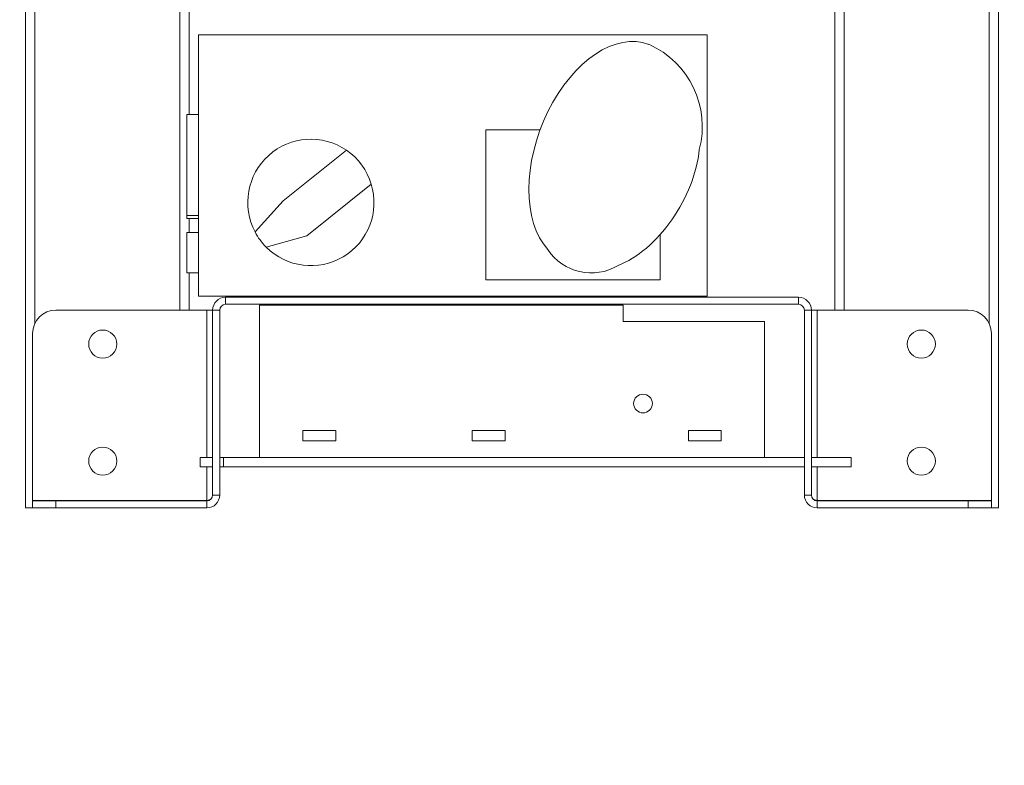
# Model space of a CAD drawing. Units: millimetres. Extents: x 51 to 5208, y 61 to 4037.
# Drawn here: x 4107 to 4317, y 2109 to 2269 of the extents above; entities that cross this region are included whole.
import ezdxf

# ---------------------------------------------------------------- set-up
doc = ezdxf.new("R2010")
doc.units = ezdxf.units.MM
doc.header["$LTSCALE"] = 20
doc.layers.add('FORMAT', color=7, linetype='Continuous')
doc.styles.add('SLDTEXTSTYLE1', font='TXT', dxfattribs={"width": 0.75})
doc.dimstyles.new('SLDDIMSTYLE0', dxfattribs={"dimtxt": 52.916667, "dimasz": 26, "dimexe": 0, "dimexo": 0.0625, "dimgap": 13.229167, "dimtad": 1, "dimdec": 0, "dimrnd": 1e-09, "dimzin": 12, "dimdsep": 46, "dimtxsty": 'SLDTEXTSTYLE1', "dimsah": 1, "dimcen": 0.09, "dimadec": 0, "dimazin": 3, "dimtfac": 1, "dimtdec": 0, "dimtofl": 0, "dimtmove": 0, "dimatfit": 3, "dimfxl": 0, "dimfrac": 2, "dimtolj": 1, "dimtzin": 12, "dimarcsym": 0})
doc.dimstyles.new('SLDDIMSTYLE1', dxfattribs={"dimtxt": 52.916667, "dimasz": 26, "dimexe": 0, "dimexo": 0.0625, "dimgap": 13.229167, "dimtad": 1, "dimdec": 0, "dimrnd": 1e-09, "dimzin": 12, "dimdsep": 46, "dimtxsty": 'SLDTEXTSTYLE1', "dimsah": 1, "dimcen": 0.09, "dimadec": 0, "dimazin": 3, "dimtfac": 1, "dimtdec": 0, "dimtmove": 0, "dimatfit": 0, "dimfxl": 0, "dimfrac": 2, "dimtolj": 1, "dimtzin": 12, "dimarcsym": 0})

# ---------------------------------------------------------------- blocks, each defined once
blk = doc.blocks.new('_D_11')
at = {"layer": 'FORMAT'}
for p, q in [((4449.21, 2376.98), (4507.13, 2376.98)), ((4487.13, 2376.98), (4487.13, 2164.23)), ((4334.73, 2164.23), (4507.13, 2164.23)), ((4487.13, 2164.23), (4487.13, 1869.77)), ((4307.07, 2085.32), (4307.07, 2096.05)), ((4307.07, 2096.05), (4405.85, 2096.05)), ((4405.85, 2096.05), (4405.85, 2085.32)), ((4317.98, 2045.78), (4394.94, 1999.6)), ((4307.07, 1942.81), (4307.07, 1932.08)), ((4405.85, 1932.08), (4405.85, 1942.81)), ((4307.07, 1932.08), (4405.85, 1932.08))]:
    blk.add_line(p, q, dxfattribs=at)
for points in [[(4487.13, 2376.98), (4482.13, 2350.98), (4492.13, 2350.98)], [(4487.13, 2164.23), (4492.13, 2190.23), (4482.13, 2190.23)]]:
    blk.add_solid(points, dxfattribs=at)
at = {"layer": 'FORMAT', "attachment_point": 1, "rotation": 90, "style": 'SLDTEXTSTYLE1'}
for s, insert, char_height in [('213mm', (4418.92, 1889.27), 52.917), ('"', (4327.42, 2050.06), 52.92), ('8', (4358.1, 2022.69), 37.04), ('3', (4308.71, 1995.32), 37.04), ('8', (4327.42, 1956.22), 52.92)]:
    blk.add_mtext(s, dxfattribs=dict(at, insert=insert, char_height=char_height))
blk = doc.blocks.new('_D_13')
at = {"layer": 'FORMAT'}
for p, q in [((4599.23, 2381.53), (4845.61, 2381.53)), ((4825.61, 2164.23), (4825.61, 2381.53)), ((4334.73, 2164.23), (4845.61, 2164.23)), ((4825.61, 2164.23), (4825.61, 1869.77)), ((4645.55, 2099.01), (4645.55, 2109.74)), ((4645.55, 2109.74), (4744.33, 2109.74)), ((4744.33, 2109.74), (4744.33, 2099.01)), ((4656.45, 2032.09), (4733.42, 1985.91)), ((4645.55, 1929.12), (4645.55, 1918.39)), ((4744.33, 1918.39), (4744.33, 1929.12)), ((4645.55, 1918.39), (4744.33, 1918.39))]:
    blk.add_line(p, q, dxfattribs=at)
for points in [[(4825.61, 2381.53), (4820.61, 2355.53), (4830.61, 2355.53)], [(4825.61, 2164.23), (4830.61, 2190.23), (4820.61, 2190.23)]]:
    blk.add_solid(points, dxfattribs=at)
at = {"layer": 'FORMAT', "attachment_point": 1, "rotation": 90, "style": 'SLDTEXTSTYLE1'}
for s, insert, char_height in [('217mm', (4757.4, 1889.27), 52.917), ('"', (4665.9, 2063.74), 52.92), ('16', (4696.58, 2009), 37.042), ('9', (4647.19, 1981.63), 37.04), ('8', (4665.9, 1942.53), 52.92)]:
    blk.add_mtext(s, dxfattribs=dict(at, insert=insert, char_height=char_height))
blk = doc.blocks.new('_D_15')
at = {"layer": 'FORMAT'}
for p, q in [((3860.52, 2414.23), (3860.52, 2464.23)), ((3680.46, 2401.71), (3680.46, 2412.44)), ((3680.46, 2412.44), (3779.24, 2412.44)), ((3779.24, 2412.44), (3779.24, 2401.71)), ((3936.23, 2414.23), (3840.52, 2414.23)), ((3860.52, 2164.23), (3860.52, 2414.23)), ((3691.36, 2334.79), (3768.33, 2288.61)), ((3680.46, 2204.45), (3680.46, 2193.72)), ((3779.24, 2193.72), (3779.24, 2204.45)), ((3680.46, 2193.72), (3779.24, 2193.72)), ((4094.73, 2164.23), (3840.52, 2164.23)), ((3860.52, 2164.23), (3860.52, 2114.23))]:
    blk.add_line(p, q, dxfattribs=at)
for points in [[(3860.52, 2414.23), (3865.52, 2440.23), (3855.52, 2440.23)], [(3860.52, 2164.23), (3855.52, 2138.23), (3865.52, 2138.23)]]:
    blk.add_solid(points, dxfattribs=at)
at = {"layer": 'FORMAT', "attachment_point": 1, "rotation": 90, "style": 'SLDTEXTSTYLE1'}
for s, insert, char_height in [('250mm', (3792.31, 2178.28), 52.917), ('"', (3700.81, 2366.44), 52.92), ('16', (3731.49, 2311.7), 37.042), ('13', (3682.1, 2256.96), 37.042), ('9', (3700.81, 2217.86), 52.92)]:
    blk.add_mtext(s, dxfattribs=dict(at, insert=insert, char_height=char_height))
blk = doc.blocks.new('_D_17')
at = {"layer": 'FORMAT'}
for p, q in [((3987.86, 3054.12), (3576.65, 3054.12)), ((3596.65, 2164.23), (3596.65, 3054.12)), ((3416.59, 2803.15), (3416.59, 2813.88)), ((3416.59, 2813.88), (3515.37, 2813.88)), ((3515.37, 2813.88), (3515.37, 2803.15)), ((3427.49, 2736.24), (3504.46, 2690.06)), ((3416.59, 2594.17), (3416.59, 2583.44)), ((3515.37, 2583.44), (3515.37, 2594.17)), ((3416.59, 2583.44), (3515.37, 2583.44)), ((4094.73, 2164.23), (3576.65, 2164.23))]:
    blk.add_line(p, q, dxfattribs=at)
for points in [[(3596.65, 3054.12), (3591.65, 3028.12), (3601.65, 3028.12)], [(3596.65, 2164.23), (3601.65, 2190.23), (3591.65, 2190.23)]]:
    blk.add_solid(points, dxfattribs=at)
at = {"layer": 'FORMAT', "attachment_point": 1, "rotation": 90, "style": 'SLDTEXTSTYLE1'}
for s, insert, char_height in [('890mm', (3528.44, 2573.87), 52.917), ('"', (3436.94, 2767.89), 52.92), ('16', (3467.62, 2713.15), 37.042), ('1', (3418.23, 2685.78), 37.04), ('35', (3436.94, 2607.58), 52.917)]:
    blk.add_mtext(s, dxfattribs=dict(at, insert=insert, char_height=char_height))

msp = doc.modelspace()

# ---------------------------------------------------------------- linework, layer by layer
at = {"color": 8, "linetype": 'Continuous', "lineweight": 15}
for p, q in [((4141.23, 2359.23), (4141.23, 2206.48)), ((4283.23, 2359.23), (4283.23, 2206.48)), ((4314.23, 2359.23), (4314.23, 2203.66)), ((4110.23, 2348.23), (4110.23, 2203.66)), ((4146.98, 2206.48), (4146.98, 2175.03)), ((4277.48, 2175.03), (4277.48, 2206.48)), ((4146.98, 2173.03), (4146.98, 2165.8)), ((4277.48, 2165.8), (4277.48, 2173.03)), ((4110.23, 2165.8), (4110.23, 2165.73)), ((4141.23, 2165.8), (4141.23, 2165.73)), ((4283.23, 2165.8), (4283.23, 2165.73)), ((4314.23, 2165.8), (4314.23, 2165.73))]:
    msp.add_line(p, q, dxfattribs=at)
at = {"color": 7, "linetype": 'Continuous', "lineweight": 15}
for p, q in [((4143.23, 2359.23), (4143.23, 2248.28)), ((4281.23, 2359.23), (4281.23, 2206.48)), ((4316.23, 2359.23), (4316.23, 2164.23)), ((4108.23, 2348.23), (4108.23, 2164.23)), ((4145.23, 2265.28), (4145.23, 2209.48)), ((4253.93, 2265.28), (4145.23, 2265.28)), ((4253.93, 2209.48), (4253.93, 2265.28)), ((4142.68, 2248.28), (4145.23, 2248.28)), ((4142.68, 2226.68), (4142.68, 2248.28)), ((4206.63, 2244.98), (4206.63, 2212.98)), ((4218.22, 2244.98), (4206.63, 2244.98)), ((4176.81, 2240.65), (4163.32, 2229.86)), ((4182.14, 2233.4), (4168.33, 2222.35)), ((4163.32, 2229.86), (4157.29, 2223.18)), ((4142.68, 2226.68), (4145.23, 2226.68)), ((4142.68, 2226.08), (4142.68, 2226.68)), ((4142.68, 2226.08), (4145.23, 2226.08)), ((4143.23, 2226.08), (4143.23, 2223.08)), ((4145.23, 2223.08), (4142.68, 2223.08)), ((4142.68, 2214.48), (4142.68, 2223.08)), ((4168.33, 2222.35), (4159.65, 2219.96)), ((4243.93, 2212.98), (4243.93, 2222.66)), ((4142.68, 2214.48), (4145.23, 2214.48)), ((4143.23, 2214.48), (4143.23, 2206.48)), ((4206.63, 2212.98), (4243.93, 2212.98)), ((4145.23, 2209.48), (4253.93, 2209.48)), ((4150.98, 2209.23), (4210.23, 2209.23)), ((4150.98, 2209.23), (4150.98, 2207.73)), ((4210.23, 2209.23), (4210.23, 2209.48)), ((4233.23, 2209.23), (4210.23, 2209.23)), ((4233.25, 2209.48), (4233.23, 2209.23)), ((4233.23, 2209.23), (4273.48, 2209.23)), ((4273.48, 2207.73), (4273.48, 2209.23)), ((4114.73, 2206.48), (4146.98, 2206.48)), ((4146.98, 2206.48), (4148.23, 2206.48)), ((4148.23, 2166.98), (4148.23, 2206.48)), ((4149.73, 2206.48), (4148.23, 2206.48)), ((4149.73, 2166.98), (4149.73, 2206.48)), ((4150.98, 2207.73), (4273.48, 2207.73)), ((4158.23, 2175.03), (4158.23, 2207.53)), ((4158.23, 2207.53), (4235.98, 2207.53)), ((4235.98, 2207.53), (4235.98, 2204.03)), ((4274.73, 2206.48), (4274.73, 2166.98)), ((4276.23, 2206.48), (4274.73, 2206.48)), ((4276.23, 2206.48), (4276.23, 2166.98)), ((4276.23, 2206.48), (4277.48, 2206.48)), ((4277.48, 2206.48), (4309.73, 2206.48)), ((4235.98, 2204.03), (4266.23, 2204.03)), ((4266.23, 2175.03), (4266.23, 2204.03)), ((4109.73, 2165.8), (4109.73, 2201.48)), ((4314.73, 2201.48), (4314.73, 2165.8)), ((4174.53, 2180.78), (4167.53, 2180.78)), ((4167.53, 2180.78), (4167.53, 2178.58)), ((4174.53, 2178.58), (4174.53, 2180.78)), ((4210.73, 2180.78), (4203.73, 2180.78)), ((4203.73, 2180.78), (4203.73, 2178.58)), ((4210.73, 2178.58), (4210.73, 2180.78)), ((4256.93, 2180.78), (4249.93, 2180.78)), ((4249.93, 2180.78), (4249.93, 2178.58)), ((4256.93, 2178.58), (4256.93, 2180.78)), ((4167.53, 2178.58), (4174.53, 2178.58)), ((4203.73, 2178.58), (4210.73, 2178.58)), ((4249.93, 2178.58), (4256.93, 2178.58)), ((4145.53, 2175.03), (4148.23, 2175.03)), ((4145.53, 2173.03), (4145.53, 2175.03)), ((4150.53, 2175.03), (4149.73, 2175.03)), ((4274.73, 2175.03), (4150.53, 2175.03)), ((4150.53, 2173.03), (4150.53, 2175.03)), ((4158.23, 2175.03), (4266.23, 2175.03)), ((4274.73, 2173.03), (4274.73, 2175.03)), ((4284.73, 2175.03), (4276.23, 2175.03)), ((4284.73, 2175.03), (4284.73, 2173.03)), ((4148.23, 2173.03), (4145.53, 2173.03)), ((4150.53, 2173.03), (4149.73, 2173.03)), ((4274.73, 2173.03), (4150.53, 2173.03)), ((4284.73, 2173.03), (4276.23, 2173.03)), ((4148.23, 2166.98), (4149.73, 2166.98)), ((4274.73, 2166.98), (4276.23, 2166.98)), ((4108.23, 2164.23), (4109.73, 2164.23)), ((4146.98, 2165.8), (4109.73, 2165.8)), ((4109.73, 2165.73), (4114.73, 2165.73)), ((4109.73, 2164.23), (4109.73, 2165.73)), ((4114.73, 2164.23), (4109.73, 2164.23)), ((4114.73, 2165.73), (4146.98, 2165.73)), ((4114.73, 2165.73), (4114.73, 2164.23)), ((4114.73, 2164.23), (4146.98, 2164.23)), ((4143.23, 2165.8), (4143.23, 2165.73)), ((4147.74, 2166.01), (4146.98, 2165.8)), ((4146.98, 2164.23), (4146.98, 2165.73)), ((4277.48, 2165.8), (4276.72, 2166.01)), ((4277.48, 2165.8), (4314.73, 2165.8)), ((4277.48, 2165.73), (4309.73, 2165.73)), ((4277.48, 2165.73), (4277.48, 2164.23)), ((4277.48, 2164.23), (4309.73, 2164.23)), ((4281.23, 2165.8), (4281.23, 2165.73)), ((4309.73, 2165.73), (4314.73, 2165.73)), ((4309.73, 2164.23), (4309.73, 2165.73)), ((4314.73, 2164.23), (4309.73, 2164.23)), ((4314.73, 2165.73), (4314.73, 2164.23)), ((4314.73, 2164.23), (4316.23, 2164.23))]:
    msp.add_line(p, q, dxfattribs=at)
for centre, radius in [((4124.73, 2199.23), 3), ((4299.73, 2199.23), 3), ((4240.23, 2186.53), 2), ((4124.73, 2174.23), 3), ((4299.73, 2174.23), 3)]:
    msp.add_circle(centre, radius, dxfattribs=at)
for centre, radius, start, end in [((4233.62, 2245.67), 19.28, 345.3023, 65.8708), ((4169.23, 2229.48), 13.5, 55.8173, 207.8265), ((4169.23, 2229.48), 13.5, 16.8749, 55.8173), ((4169.23, 2229.48), 13.5, 224.8422, 16.8749), ((4169.23, 2229.48), 13.5, 207.8265, 224.8422), ((4229.18, 2225.62), 11.19, 213.6974, 300.9221), ((4150.98, 2206.48), 2.75, 90, 180), ((4273.48, 2206.48), 2.75, 0, 90), ((4114.73, 2201.48), 5, 90, 180), ((4150.98, 2206.48), 1.25, 90, 180), ((4273.48, 2206.48), 1.25, 0, 90), ((4309.73, 2201.48), 5, 0, 90), ((4146.98, 2166.98), 2.75, 270, 0), ((4146.98, 2166.98), 1.25, 270, 0), ((4277.48, 2166.98), 2.75, 180, 270), ((4277.48, 2166.98), 1.25, 180, 270)]:
    msp.add_arc(centre, radius, start, end, dxfattribs=at)
for centre, major_axis, ratio, start_param, end_param in [((4232.63, 2239.98), (-8.87, -23.28), 0.612083, 3.141593, 5.977309), ((4237.17, 2234.44), (-10.78, -18.24), 0.587615, 0.63992, 2.238876)]:
    msp.add_ellipse(centre, major_axis=major_axis, ratio=ratio, start_param=start_param, end_param=end_param, dxfattribs=at)

# ---------------------------------------------------------------- dimensions: what is measured, and where the dimension line sits
at = {"layer": 'FORMAT'}
for base, p1, p2, dimstyle, picture, middle in [((3596.65, 3054.12), (4114.73, 2164.23), (4007.86, 3054.12), 'SLDDIMSTYLE0', '_D_17', (3596.65, 2698.66)), ((3860.52, 2414.23), (4114.73, 2164.23), (3956.23, 2414.23), 'SLDDIMSTYLE1', '_D_15', (3860.52, 2303.08)), ((4825.61, 2381.53), (4314.73, 2164.23), (4579.23, 2381.53), 'SLDDIMSTYLE0', '_D_13', (4825.61, 2014.07)), ((4487.13, 2164.23), (4429.21, 2376.98), (4314.73, 2164.23), 'SLDDIMSTYLE0', '_D_11', (4487.13, 2014.07))]:
    dim = msp.add_linear_dim(base=base, p1=p1, p2=p2, angle=90, dimstyle=dimstyle, dxfattribs=at)
    dim.commit()
    dim.dimension.update_dxf_attribs({"geometry": picture, "text_midpoint": middle, "dimtype": 160})

doc.saveas('drawing.dxf')
